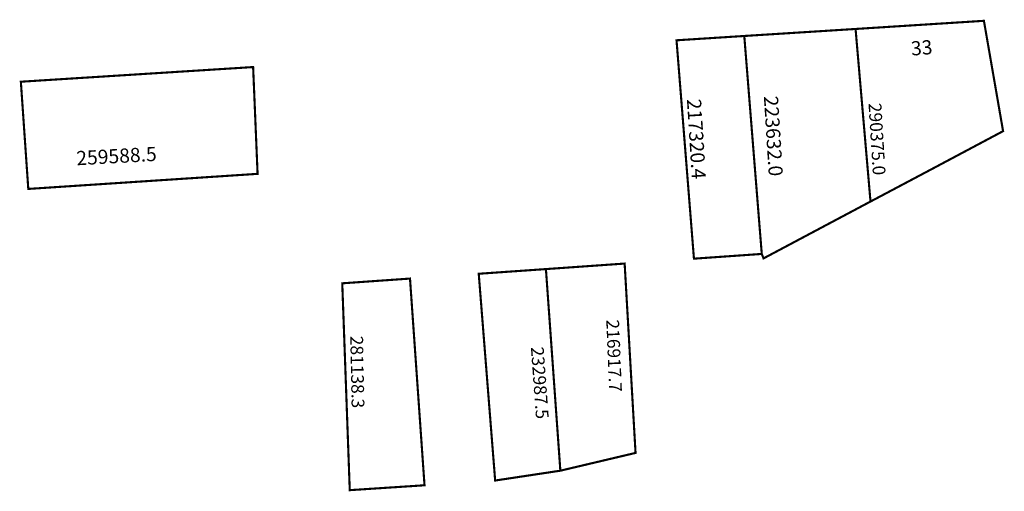
# Model space of a CAD drawing. Extents: x 188051 to 188190, y 1675298 to 1675364.
import ezdxf

# ---------------------------------------------------------------- set-up
doc = ezdxf.new("R2010")
doc.units = 0
doc.header["$MEASUREMENT"] = 0
doc.layers.add('DM1', color=1, linetype='CONTINUOUS')

msp = doc.modelspace()

# ---------------------------------------------------------------- linework, layer by layer
at = {"layer": 'DM1', "const_width": 0.3}
for points in [[(188171.24, 1675338.52), (188169.13, 1675362.89), (188178.12, 1675363.46), (188187.26, 1675364.04), (188189.97, 1675348.46), (188180.08, 1675343.2), (188180.08, 1675343.2), (188172.72, 1675339.3), (188171.24, 1675338.52)], [(188169.13, 1675362.89), (188153.41, 1675361.9), (188155.88, 1675331.12), (188156.13, 1675330.49), (188171.24, 1675338.52)], [(188153.41, 1675361.9), (188143.84, 1675361.29), (188146.3, 1675330.45), (188155.88, 1675331.12)], [(188084.03, 1675357.51), (188051.22, 1675355.44), (188052.27, 1675340.3), (188084.66, 1675342.43), (188084.03, 1675357.51)], [(188125.39, 1675328.98), (188136.51, 1675329.76), (188138.05, 1675303.02), (188127.43, 1675300.51)], [(188106.19, 1675327.64), (188096.62, 1675326.97), (188097.68, 1675297.76), (188108.24, 1675298.45), (188106.19, 1675327.64)], [(188125.39, 1675328.98), (188115.9, 1675328.32), (188118.22, 1675299.12), (188127.43, 1675300.51), (188125.39, 1675328.98)]]:
    msp.add_lwpolyline(points, dxfattribs=at)

# ---------------------------------------------------------------- texts
at = {"layer": 'DM1', "attachment_point": 1}
for s, insert, char_height, width, rotation in [('33', (188176.88, 1675361.11), 2, 3.0539, 4.7115), ('217320.4', (188147.3, 1675353.08), 2, 9.5223, 273.549), ('223632.0', (188158.17, 1675353.5), 2, 9.5223, 273.549), ('290375.0', (188172.75, 1675352.5), 1.8, 9.5223, 273.549), ('259588.5', (188059, 1675345.63), 2, 10.7483, 3.1798), ('216917.7', (188135.71, 1675321.89), 1.8, 9.7512, 272.3614), ('281138.3', (188099.55, 1675319.58), 1.8, 10.0463, 271.1458), ('232987.5', (188125.06, 1675318.08), 1.8, 9.7683, 274.1276)]:
    msp.add_mtext(s, dxfattribs=dict(at, insert=insert, char_height=char_height, width=width, rotation=rotation))

doc.saveas('drawing.dxf')
